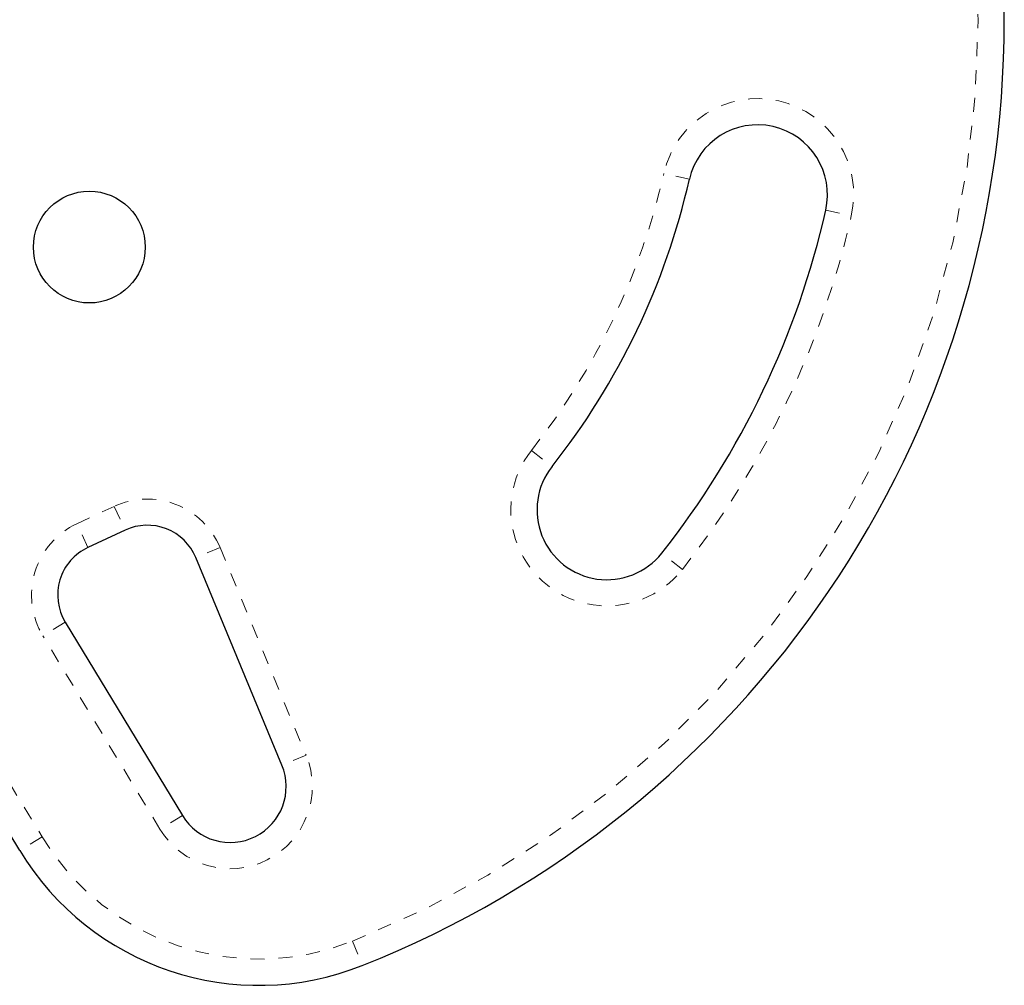
# Model space of a CAD drawing. Extents: x -23 to 592, y -5 to 626.
# Drawn here: x 410 to 417, y 202 to 209 of the extents above; entities that cross this region are included whole.
import ezdxf

# ---------------------------------------------------------------- set-up
doc = ezdxf.new("R2010")
doc.units = 0
doc.header["$LTSCALE"] = 0.125
doc.header["$MEASUREMENT"] = 0
doc.linetypes.add('PHANTOM', pattern=[0.5, 0.25, -0.05, 0.05, -0.05, 0.05, -0.05])
doc.layers.add('CONTOUR', color=7, linetype='CONTINUOUS')

msp = doc.modelspace()

# ---------------------------------------------------------------- linework, layer by layer
at = {"layer": 'CONTOUR', "linetype": 'PHANTOM', "lineweight": 18}
for p, q in [((414.35981, 207.41283), (414.17694, 207.45426)), ((415.33509, 207.19187), (415.51795, 207.15044)), ((413.23039, 205.47254), (413.37754, 205.35634)), ((408.15243, 205.31315), (409.73067, 202.70537)), ((409.97887, 204.94719), (410.24524, 205.0714)), ((410.24524, 205.0714), (410.32448, 204.90147)), ((410.05811, 204.77726), (409.97887, 204.94719)), ((411.0026, 204.77696), (410.82939, 204.70518)), ((411.0026, 204.77696), (411.61838, 203.29117)), ((414.30951, 204.62041), (414.16236, 204.73661)), ((409.89577, 204.24323), (409.73536, 204.14615)), ((410.57303, 202.76205), (409.73536, 204.14615)), ((411.61838, 203.29117), (411.44517, 203.21938)), ((410.73344, 202.85913), (410.57303, 202.76205)), ((409.73067, 202.70537), (409.57026, 202.60829)), ((411.95081, 201.95951), (412.02007, 201.78527))]:
    msp.add_line(p, q, dxfattribs=at)
at = {"layer": 'CONTOUR', "linetype": 'Continuous', "lineweight": 25}
for p, q in [((409.57026, 202.60829), (407.99202, 205.21607)), ((410.32448, 204.90147), (410.05811, 204.77726)), ((411.44517, 203.21938), (410.82939, 204.70518)), ((409.89577, 204.24323), (410.73344, 202.85913))]:
    msp.add_line(p, q, dxfattribs=at)
msp.add_circle((410.06793, 206.92735), 0.4, dxfattribs=at)
for centre, radius, start, end in [((409.33018, 208.55235), 7.2821, 291.677647, 68.322353), ((414.84745, 207.30235), 0.5, 347.234492, 167.234492), ((409.33018, 208.55235), 5.1571, 321.703475, 347.234492), ((409.33018, 208.55235), 6.1571, 321.703475, 347.234492), ((413.76995, 205.04647), 0.5, 141.703475, 321.703475), ((410.48296, 204.5616), 0.375, 22.511226, 115), ((410.21659, 204.43739), 0.375, 115, 211.182565), ((411.07565, 203.06623), 0.4, 211.182565, 22.511226), ((411.2813, 203.64382), 2, 211.182565, 291.677647)]:
    msp.add_arc(centre, radius, start, end, dxfattribs=at)
at = {"layer": 'CONTOUR', "linetype": 'PHANTOM', "lineweight": 18}
for centre, radius, start, end in [((409.33018, 208.55235), 7.0946, 291.677647, 68.322353), ((414.84745, 207.30235), 0.6875, 347.234492, 167.234492), ((409.33018, 208.55235), 4.9696, 321.703475, 347.234492), ((409.33018, 208.55235), 6.3446, 321.703475, 347.234492), ((413.76995, 205.04647), 0.6875, 141.703475, 321.703475), ((410.48296, 204.5616), 0.5625, 22.511226, 115), ((410.21659, 204.43739), 0.5625, 115, 211.182565), ((411.07565, 203.06623), 0.5875, 211.182565, 22.511226), ((411.2813, 203.64382), 1.8125, 211.182565, 291.677647)]:
    msp.add_arc(centre, radius, start, end, dxfattribs=at)

doc.saveas('drawing.dxf')
